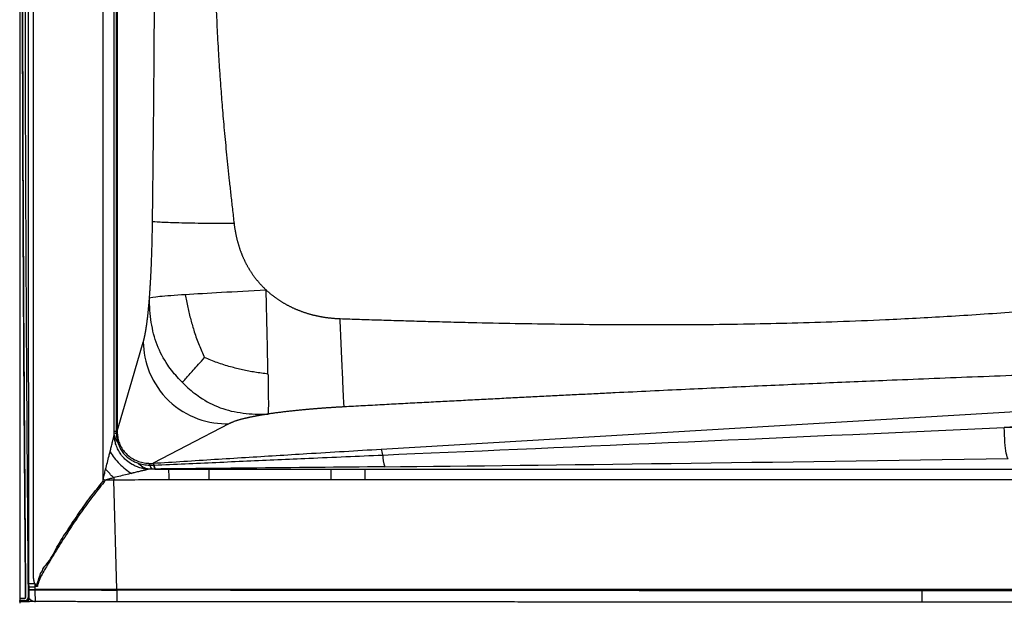
# Model space of a CAD drawing. Units: inches. Extents: x 308 to 481, y 117 to 259.
# Drawn here: x 367 to 399, y 188 to 207 of the extents above; entities that cross this region are included whole.
import ezdxf

# ---------------------------------------------------------------- set-up
doc = ezdxf.new("R2010")
doc.units = ezdxf.units.IN
doc.header["$MEASUREMENT"] = 0

msp = doc.modelspace()

# ---------------------------------------------------------------- linework, layer by layer
at = {"color": 7, "linetype": 'Continuous', "lineweight": 30}
for p, q in [((367.187, 230.11), (367.187, 188.275)), ((370.317, 224.596), (370.317, 193.625)), ((370.222, 193.625), (370.222, 209.11)), ((370.283, 209.11), (370.283, 193.625)), ((378.785, 193.052), (418.613, 195.423)), ((418.696, 194.927), (398.777, 193.741)), ((398.777, 193.741), (418.686, 194.041)), ((370.222, 193.579), (370.222, 193.625)), ((370.222, 193.625), (370.283, 193.625)), ((370.283, 193.625), (370.284, 193.558)), ((370.317, 193.625), (370.283, 193.625)), ((371.36, 192.536), (371.49, 192.538)), ((371.521, 192.414), (371.43, 192.414)), ((371.521, 192.414), (371.974, 192.415)), ((371.531, 192.414), (371.521, 192.414)), ((377.166, 192.415), (377.166, 192.069)), ((369.863, 192.023), (369.873, 192.086)), ((370.204, 192.132), (370.204, 192.058)), ((369.863, 192.023), (369.896, 191.996)), ((369.933, 192.057), (369.896, 191.996)), ((370.204, 192.058), (369.933, 192.057)), ((370.302, 188.548), (370.204, 192.058)), ((370.204, 192.058), (370.204, 192.058)), ((367.486, 188.639), (367.485, 188.736)), ((367.673, 188.736), (367.674, 188.638)), ((367.673, 188.736), (367.731, 188.66)), ((367.754, 188.652), (367.674, 188.638)), ((367.674, 188.638), (367.674, 188.638)), ((367.457, 188.296), (367.457, 188.296)), ((367.486, 188.538), (367.486, 188.55)), ((367.674, 188.548), (367.674, 188.548)), ((367.674, 188.548), (367.674, 188.538)), ((370.303, 188.537), (370.302, 188.548)), ((370.303, 188.536), (370.303, 188.537)), ((367.187, 188.275), (367.357, 188.275)), ((367.187, 188.275), (367.187, 188.195)), ((367.187, 188.195), (367.357, 188.195)), ((367.357, 188.195), (367.187, 188.195)), ((367.187, 188.195), (367.187, 188.195)), ((367.187, 188.163), (367.187, 188.195)), ((367.187, 188.163), (367.241, 188.164)), ((367.187, 188.163), (367.187, 188.11)), ((367.187, 188.163), (367.187, 188.163)), ((367.357, 188.195), (367.357, 188.195)), ((367.505, 188.164), (367.505, 188.164)), ((367.681, 188.164), (367.505, 188.164)), ((367.505, 188.164), (367.505, 188.164)), ((367.505, 188.164), (367.505, 188.164))]:
    msp.add_line(p, q, dxfattribs=at)
at = {"color": 7, "linetype": 'Continuous', "lineweight": 30, "flags": 128}
for points in [[(370.317, 193.625), (370.785, 195.227), (371.153, 196.486)], [(373.902, 193.866), (372.539, 193.157), (371.468, 192.6)], [(398.898, 192.749), (398.884, 192.771), (398.869, 192.807), (398.855, 192.856), (398.841, 192.919), (398.829, 192.993), (398.817, 193.078), (398.807, 193.173), (398.798, 193.277), (398.79, 193.387), (398.784, 193.502), (398.779, 193.621), (398.777, 193.741)], [(373.258, 192.415), (373.258, 192.402), (373.258, 192.378), (373.258, 192.343), (373.258, 192.3), (373.258, 192.25), (373.258, 192.193), (373.258, 192.132), (373.258, 192.068)], [(373.258, 192.415), (375.212, 192.415), (377.166, 192.415)], [(377.166, 192.415), (377.713, 192.415), (378.261, 192.415)], [(378.261, 192.415), (378.261, 192.402), (378.26, 192.378), (378.26, 192.344), (378.26, 192.301), (378.26, 192.25), (378.26, 192.194), (378.26, 192.133), (378.26, 192.069)], [(377.166, 192.069), (376.436, 192.069), (373.258, 192.068)], [(378.26, 192.069), (377.53, 192.069), (377.166, 192.069)], [(367.673, 188.736), (367.638, 188.736), (367.603, 188.736), (367.571, 188.736), (367.543, 188.736), (367.52, 188.736), (367.502, 188.736), (367.49, 188.736), (367.485, 188.736)], [(367.486, 188.55), (367.486, 188.58), (367.486, 188.639)], [(367.674, 188.638), (367.674, 188.577), (367.674, 188.548)], [(367.457, 188.296), (367.464, 188.291), (367.476, 188.283), (367.479, 188.282), (367.489, 188.275)], [(396.132, 188.523), (396.132, 188.453), (396.132, 188.386), (396.132, 188.323), (396.132, 188.268), (396.132, 188.221), (396.132, 188.185), (396.132, 188.161), (396.132, 188.149)], [(367.389, 188.175), (367.379, 188.181), (367.369, 188.187), (367.357, 188.195)]]:
    msp.add_lwpolyline(points, dxfattribs=at)
at = {"color": 7, "linetype": 'Continuous', "lineweight": 30}
for centre, radius, start, end in [((370.326, 193.791), 0.236, 243.6665, 259.8017), ((370.267, 193.653), 0.0963, 280.2912, 301.8639), ((378.367, 192.836), 0.47, 3.4691, 27.3796), ((380.121, 192.874), 1.284, 180.4473, 197.5243), ((371.108, 192.529), 0.251, 1.7266, 15.4847), ((371.61, 192.599), 0.258, 193.9997, 225.8907), ((371.377, 192.506), 0.131, 14.3411, 45.9356), ((371.883, 192.571), 0.395, 184.8781, 203.4373), ((371.944, 192.57), 0.442, 184.1708, 200.6803), ((361.047, 192.123), 10.931, 359.7063, 1.5311), ((387.154, 228.426), 40.239, 244.5669, 244.6618), ((367.357, 188.295), 0.1, 270.0658, 0.4245), ((367.384, 315.33), 126.792, 270.0458, 270.13102), ((367.241, 188.16), 0.00374, 84.8988, 87.6706), ((367.389, 188.275), 0.1, 270.0665, 0.0384)]:
    msp.add_arc(centre, radius, start, end, dxfattribs=at)
for centre, major_axis, ratio, start_param, end_param in [((402.826, 193.986), (33.962, 1.525), 0.00186, 3.927997, 4.592807), ((402.826, 192.993), (34.006, 0.533), 0.005419, 3.931751, 4.596561)]:
    msp.add_ellipse(centre, major_axis=major_axis, ratio=ratio, start_param=start_param, end_param=end_param, dxfattribs=at)
for points, knots in [([(367.452, 229.595), (367.447, 228.957), (367.431, 226.872), (367.407, 223.34), (367.382, 219), (367.365, 214.659), (367.357, 210.318), (367.359, 205.977), (367.372, 201.636), (367.393, 197.225), (367.422, 192.779), (367.445, 189.779), (367.457, 188.296)], [0, 0, 0, 0, 0.046335, 0.151444, 0.256552, 0.361661, 0.46677, 0.571878, 0.676987, 0.782095, 0.892268, 1, 1, 1, 1]), ([(371.448, 200.347), (371.449, 200.42), (371.451, 200.566), (371.454, 200.784), (371.456, 201), (371.459, 201.215), (371.461, 201.427), (371.464, 201.637), (371.466, 201.845), (371.468, 202.052), (371.471, 202.256), (371.473, 202.458), (371.475, 202.659), (371.477, 202.857), (371.479, 203.053), (371.481, 203.248), (371.483, 203.44), (371.485, 203.631), (371.486, 203.82), (371.488, 204.006), (371.49, 204.191), (371.491, 204.373), (371.493, 204.554), (371.497, 205.063), (371.503, 205.885), (371.509, 207.004), (371.512, 208.074), (371.514, 209.11), (371.512, 210.146), (371.509, 211.216), (371.503, 212.335), (371.496, 213.217), (371.491, 213.849), (371.488, 214.216), (371.485, 214.591), (371.481, 214.974), (371.477, 215.365), (371.473, 215.764), (371.468, 216.171), (371.464, 216.585), (371.459, 217.008), (371.454, 217.438), (371.45, 217.728), (371.448, 217.874)], [0, 0, 0, 0, 0.012626, 0.025135, 0.037529, 0.049806, 0.061967, 0.074012, 0.085941, 0.097754, 0.109452, 0.121033, 0.132498, 0.143848, 0.155082, 0.166201, 0.177204, 0.188091, 0.198863, 0.20952, 0.220061, 0.230487, 0.240798, 0.250994, 0.317616, 0.381304, 0.442087, 0.499999, 0.557907, 0.618688, 0.682378, 0.749006, 0.769511, 0.790477, 0.811905, 0.833795, 0.856147, 0.878962, 0.902241, 0.925984, 0.950191, 0.974863, 1, 1, 1, 1]), ([(374.066, 217.939), (374.056, 217.859), (374.037, 217.7), (374.01, 217.464), (373.984, 217.233), (373.958, 217.006), (373.934, 216.783), (373.91, 216.565), (373.888, 216.352), (373.866, 216.142), (373.845, 215.937), (373.793, 215.415), (373.717, 214.613), (373.643, 213.681), (373.591, 212.948), (373.555, 212.383), (373.526, 211.845), (373.504, 211.37), (373.487, 210.951), (373.475, 210.583), (373.464, 210.154), (373.456, 209.664), (373.452, 209.171), (373.455, 208.742), (373.459, 208.373), (373.466, 208.005), (373.475, 207.638), (373.487, 207.269), (373.503, 206.885), (373.521, 206.483), (373.543, 206.059), (373.569, 205.618), (373.599, 205.16), (373.638, 204.621), (373.686, 203.991), (373.75, 203.256), (373.812, 202.613), (373.866, 202.074), (373.911, 201.651), (373.959, 201.21), (374.01, 200.752), (374.047, 200.44), (374.066, 200.281)], [0, 0, 0, 0, 0.013661, 0.027069, 0.040222, 0.05312, 0.065765, 0.078155, 0.090291, 0.102173, 0.113803, 0.12518, 0.191188, 0.250112, 0.283707, 0.31561, 0.345961, 0.374972, 0.396182, 0.416946, 0.437456, 0.46882, 0.5, 0.520816, 0.541552, 0.562545, 0.583048, 0.603812, 0.625029, 0.648134, 0.672066, 0.696948, 0.722869, 0.749888, 0.788389, 0.830012, 0.87482, 0.897824, 0.921841, 0.946875, 0.972928, 1, 1, 1, 1]), ([(367.352, 191.447), (367.35, 191.787), (367.345, 192.466), (367.338, 193.485), (367.33, 194.687), (367.321, 196.046), (367.311, 197.825), (367.3, 199.851), (367.29, 202.271), (367.284, 204.376), (367.28, 206.159), (367.278, 207.505), (367.278, 208.856), (367.278, 210.202), (367.279, 211.531), (367.281, 212.411), (367.281, 212.849)], [0, 0, 0, 0, 0.04758, 0.095199, 0.142857, 0.216049, 0.285714, 0.392302, 0.5, 0.625, 0.687273, 0.75, 0.813704, 0.876606, 0.938704, 1, 1, 1, 1]), ([(367.281, 212.849), (367.28, 211.508), (367.275, 208.309), (367.285, 203.253), (367.31, 197.459), (367.338, 193.524), (367.352, 191.447)], [0, 0, 0, 0, 0.187941, 0.448381, 0.708821, 1, 1, 1, 1]), ([(367.485, 188.736), (367.485, 188.754), (367.485, 188.828), (367.485, 189.554), (367.477, 192.873), (367.471, 198.744), (367.466, 204.81), (367.466, 208.265), (367.466, 209.11)], [0, 0, 0, 0, 0.002747, 0.010888, 0.106961, 0.491251, 0.875542, 1, 1, 1, 1]), ([(367.624, 209.11), (367.624, 202.868), (367.624, 196.335), (367.624, 189.756), (367.624, 189.374), (367.624, 189.236), (367.624, 189.099), (367.624, 188.963), (367.625, 188.837), (367.659, 188.766), (367.673, 188.736)], [0, 0, 0, 0, 0.918725, 0.961599, 0.968336, 0.975073, 0.981811, 0.988548, 0.995145, 1, 1, 1, 1]), ([(369.863, 192.023), (369.864, 192.233), (369.872, 197.928), (369.868, 203.624), (369.864, 209.11)], [0, 0, 0, 0, 0.036721, 1, 1, 1, 1]), ([(371.352, 197.907), (371.352, 197.918), (371.354, 197.939), (371.357, 197.972), (371.359, 198.005), (371.361, 198.038), (371.364, 198.071), (371.366, 198.105), (371.368, 198.139), (371.371, 198.173), (371.373, 198.207), (371.375, 198.241), (371.377, 198.276), (371.379, 198.311), (371.382, 198.346), (371.384, 198.382), (371.386, 198.417), (371.388, 198.453), (371.39, 198.489), (371.392, 198.525), (371.394, 198.562), (371.396, 198.599), (371.398, 198.636), (371.399, 198.673), (371.401, 198.71), (371.403, 198.748), (371.405, 198.786), (371.407, 198.824), (371.408, 198.863), (371.41, 198.901), (371.412, 198.94), (371.413, 198.979), (371.415, 199.031), (371.418, 199.097), (371.421, 199.175), (371.424, 199.255), (371.426, 199.335), (371.429, 199.416), (371.431, 199.497), (371.434, 199.579), (371.436, 199.662), (371.438, 199.745), (371.44, 199.829), (371.441, 199.914), (371.443, 199.999), (371.445, 200.085), (371.446, 200.172), (371.447, 200.259), (371.448, 200.317), (371.448, 200.347)], [0, 0, 0, 0, 0.015867, 0.031715, 0.047547, 0.063362, 0.079163, 0.094951, 0.110727, 0.126494, 0.142251, 0.158002, 0.173747, 0.189487, 0.205225, 0.220961, 0.236697, 0.252434, 0.268175, 0.28392, 0.299671, 0.315429, 0.331196, 0.346973, 0.362761, 0.378563, 0.394379, 0.410211, 0.42606, 0.441928, 0.457816, 0.473725, 0.489658, 0.52116, 0.552666, 0.584185, 0.615728, 0.647306, 0.67893, 0.710611, 0.742358, 0.774183, 0.806097, 0.838108, 0.870229, 0.902468, 0.934837, 0.967344, 1, 1, 1, 1]), ([(374.066, 200.281), (373.769, 200.282), (373.451, 200.284), (372.837, 200.291), (372.54, 200.296), (372.039, 200.309), (371.835, 200.316), (371.553, 200.332), (371.474, 200.339), (371.448, 200.347)], [0, 0, 0, 0, 0.25, 0.25, 0.5, 0.5, 0.75, 0.75, 1, 1, 1, 1]), ([(374.066, 200.281), (374.067, 200.268), (374.07, 200.243), (374.075, 200.204), (374.081, 200.165), (374.086, 200.127), (374.093, 200.089), (374.099, 200.051), (374.106, 200.013), (374.113, 199.976), (374.12, 199.938), (374.128, 199.901), (374.136, 199.864), (374.145, 199.827), (374.153, 199.791), (374.162, 199.754), (374.172, 199.718), (374.182, 199.682), (374.192, 199.646), (374.202, 199.611), (374.213, 199.575), (374.224, 199.54), (374.236, 199.505), (374.247, 199.47), (374.259, 199.435), (374.272, 199.401), (374.285, 199.366), (374.298, 199.332), (374.311, 199.298), (374.325, 199.265), (374.339, 199.231), (374.354, 199.198), (374.368, 199.165), (374.384, 199.132), (374.399, 199.1), (374.415, 199.067), (374.431, 199.035), (374.447, 199.003), (374.464, 198.971), (374.481, 198.94), (374.499, 198.909), (374.517, 198.878), (374.535, 198.847), (374.553, 198.816), (374.572, 198.786), (374.591, 198.756), (374.61, 198.726), (374.63, 198.696), (374.65, 198.667), (374.671, 198.637), (374.691, 198.608), (374.713, 198.58), (374.734, 198.551), (374.756, 198.523), (374.778, 198.495), (374.8, 198.467), (374.823, 198.44), (374.846, 198.413), (374.869, 198.386), (374.893, 198.359), (374.917, 198.333), (374.941, 198.306), (374.966, 198.28), (374.99, 198.255), (375.016, 198.229), (375.041, 198.204), (375.067, 198.179), (375.085, 198.163), (375.093, 198.155)], [0, 0, 0, 0, 0.016207, 0.032358, 0.048456, 0.064501, 0.080494, 0.096436, 0.112327, 0.128169, 0.143963, 0.15971, 0.175411, 0.191067, 0.206678, 0.222246, 0.237772, 0.253257, 0.268702, 0.284109, 0.299477, 0.314808, 0.330104, 0.345365, 0.360593, 0.375789, 0.390953, 0.406086, 0.421191, 0.436268, 0.451319, 0.466343, 0.481343, 0.49632, 0.511275, 0.526209, 0.541122, 0.556018, 0.570895, 0.585757, 0.600603, 0.615435, 0.630254, 0.645062, 0.65986, 0.674648, 0.689428, 0.704201, 0.718968, 0.733731, 0.74849, 0.763247, 0.778003, 0.792759, 0.807517, 0.822277, 0.83704, 0.851808, 0.866582, 0.881363, 0.896153, 0.910951, 0.92576, 0.940581, 0.955414, 0.970261, 0.985122, 1, 1, 1, 1]), ([(377.466, 197.236), (377.57, 197.233), (377.778, 197.226), (378.091, 197.215), (378.403, 197.205), (378.715, 197.195), (379.029, 197.185), (379.343, 197.176), (379.795, 197.162), (380.384, 197.146), (381.115, 197.127), (382.074, 197.104), (383.275, 197.08), (384.733, 197.058), (386.184, 197.045), (387.636, 197.041), (389.093, 197.047), (390.547, 197.066), (392.001, 197.097), (393.456, 197.141), (395.113, 197.209), (396.99, 197.309), (399.105, 197.451), (401.348, 197.633), (403.152, 197.8), (404.48, 197.933), (405.295, 198.017), (406.126, 198.105), (406.972, 198.198), (407.834, 198.294), (408.712, 198.396), (409.606, 198.501), (410.515, 198.61), (411.44, 198.723), (412.062, 198.8), (412.376, 198.839)], [0, 0, 0, 0, 0.008934, 0.017856, 0.026777, 0.035709, 0.044663, 0.053649, 0.062679, 0.083375, 0.104216, 0.125303, 0.165596, 0.207157, 0.250367, 0.289976, 0.331565, 0.375252, 0.414652, 0.456235, 0.500043, 0.556834, 0.617382, 0.681699, 0.749775, 0.772721, 0.79613, 0.820002, 0.844337, 0.869133, 0.894389, 0.920106, 0.94628, 0.972912, 1, 1, 1, 1]), ([(372.496, 198.012), (372.499, 198.012), (372.503, 198.012), (372.845, 198.034), (373.231, 198.057), (374.098, 198.105), (374.578, 198.13), (375.093, 198.155)], [0.4973144, 0.4973144, 0.4973144, 0.4973144, 0.5, 0.5, 0.75, 0.75, 1, 1, 1, 1]), ([(375.153, 195.458), (375.152, 195.501), (375.149, 195.683), (375.145, 195.876), (375.138, 196.233), (375.134, 196.448), (375.124, 196.9), (375.118, 197.138), (375.107, 197.632), (375.1, 197.89), (375.093, 198.155)], [0, 0, 0, 0, 0.06, 0.25, 0.25, 0.5, 0.5, 0.75, 0.75, 1, 1, 1, 1]), ([(375.093, 198.155), (375.102, 198.147), (375.12, 198.13), (375.148, 198.106), (375.175, 198.081), (375.203, 198.058), (375.231, 198.034), (375.26, 198.011), (375.289, 197.988), (375.318, 197.965), (375.347, 197.943), (375.377, 197.921), (375.407, 197.899), (375.437, 197.877), (375.468, 197.856), (375.499, 197.835), (375.53, 197.815), (375.562, 197.795), (375.593, 197.775), (375.625, 197.755), (375.658, 197.736), (375.691, 197.717), (375.724, 197.699), (375.757, 197.68), (375.79, 197.663), (375.824, 197.645), (375.858, 197.628), (375.893, 197.611), (375.927, 197.594), (375.962, 197.578), (375.997, 197.562), (376.033, 197.547), (376.068, 197.532), (376.104, 197.517), (376.141, 197.502), (376.177, 197.488), (376.214, 197.474), (376.251, 197.461), (376.288, 197.448), (376.326, 197.435), (376.363, 197.423), (376.401, 197.411), (376.44, 197.399), (376.478, 197.388), (376.517, 197.377), (376.556, 197.367), (376.595, 197.357), (376.634, 197.347), (376.674, 197.338), (376.714, 197.329), (376.754, 197.321), (376.794, 197.312), (376.835, 197.305), (376.875, 197.297), (376.916, 197.29), (376.957, 197.284), (376.999, 197.277), (377.04, 197.272), (377.082, 197.266), (377.124, 197.261), (377.166, 197.257), (377.208, 197.253), (377.251, 197.249), (377.294, 197.245), (377.336, 197.242), (377.379, 197.24), (377.423, 197.238), (377.451, 197.237), (377.466, 197.236)], [0, 0, 0, 0, 0.014079, 0.028172, 0.042281, 0.056407, 0.07055, 0.084711, 0.098893, 0.113094, 0.127318, 0.141563, 0.155833, 0.170127, 0.184446, 0.198791, 0.213164, 0.227564, 0.241994, 0.256454, 0.270944, 0.285466, 0.300021, 0.314609, 0.329231, 0.343888, 0.35858, 0.37331, 0.388076, 0.402881, 0.417724, 0.432608, 0.447531, 0.462496, 0.477502, 0.49255, 0.507642, 0.522778, 0.537958, 0.553183, 0.568454, 0.583771, 0.599135, 0.614547, 0.630006, 0.645515, 0.661072, 0.67668, 0.692337, 0.708045, 0.723805, 0.739617, 0.75548, 0.771397, 0.787367, 0.80339, 0.819468, 0.835599, 0.851786, 0.868028, 0.884326, 0.90068, 0.91709, 0.933557, 0.950082, 0.966663, 0.983303, 1, 1, 1, 1]), ([(371.153, 196.486), (371.154, 196.49), (371.157, 196.499), (371.161, 196.513), (371.165, 196.527), (371.168, 196.541), (371.172, 196.556), (371.176, 196.571), (371.18, 196.586), (371.183, 196.602), (371.187, 196.618), (371.191, 196.634), (371.194, 196.651), (371.198, 196.668), (371.202, 196.685), (371.205, 196.702), (371.209, 196.72), (371.212, 196.739), (371.216, 196.757), (371.219, 196.776), (371.223, 196.795), (371.226, 196.815), (371.23, 196.835), (371.233, 196.855), (371.237, 196.876), (371.24, 196.897), (371.243, 196.918), (371.247, 196.939), (371.25, 196.961), (371.253, 196.983), (371.257, 197.006), (371.26, 197.029), (371.264, 197.059), (371.269, 197.097), (371.276, 197.144), (371.282, 197.191), (371.288, 197.24), (371.293, 197.29), (371.299, 197.341), (371.305, 197.392), (371.31, 197.445), (371.316, 197.499), (371.321, 197.554), (371.327, 197.61), (371.332, 197.667), (371.337, 197.726), (371.342, 197.785), (371.347, 197.845), (371.35, 197.886), (371.352, 197.907)], [0, 0, 0, 0, 0.016913, 0.033784, 0.050615, 0.067407, 0.084162, 0.10088, 0.117562, 0.134211, 0.150826, 0.167409, 0.183962, 0.200485, 0.216981, 0.233449, 0.249892, 0.26631, 0.282705, 0.299078, 0.31543, 0.331763, 0.348078, 0.364376, 0.380658, 0.396926, 0.413181, 0.429424, 0.445656, 0.46188, 0.478096, 0.494305, 0.510508, 0.54161, 0.572599, 0.603484, 0.634275, 0.664982, 0.695615, 0.726182, 0.756694, 0.787162, 0.817593, 0.848, 0.878391, 0.908776, 0.939166, 0.969571, 1, 1, 1, 1]), ([(371.352, 197.907), (371.397, 197.919), (371.493, 197.935), (371.877, 197.971), (372.163, 197.991), (372.496, 198.012)], [0, 0, 0, 0, 0.25, 0.25, 0.4973144, 0.4973144, 0.4973144, 0.4973144]), ([(372.406, 195.187), (372.365, 195.229), (372.195, 195.405), (372.042, 195.596), (371.8, 195.95), (371.685, 196.165), (371.509, 196.622), (371.449, 196.863), (371.371, 197.369), (371.354, 197.633), (371.352, 197.907)], [0, 0, 0, 0, 0.06, 0.25, 0.25, 0.5, 0.5, 0.75, 0.75, 1, 1, 1, 1]), ([(372.496, 198.012), (372.522, 197.873), (372.573, 197.599), (372.672, 197.2), (372.791, 196.795), (372.937, 196.386), (373.06, 196.118), (373.121, 195.985)], [0, 0, 0, 0, 0.19405, 0.383764, 0.569899, 0.785962, 1, 1, 1, 1]), ([(377.594, 194.406), (377.592, 194.445), (377.587, 194.54), (377.572, 194.855), (377.562, 195.076), (377.538, 195.612), (377.524, 195.927), (377.495, 196.58), (377.48, 196.918), (377.466, 197.236)], [0, 0, 0, 0, 0.25, 0.25, 0.5, 0.5, 0.75, 0.75, 1, 1, 1, 1]), ([(371.153, 196.486), (371.157, 196.172), (371.219, 195.832), (371.493, 195.175), (371.706, 194.859), (372.246, 194.344), (372.572, 194.146), (373.243, 193.902), (373.587, 193.856), (373.902, 193.866)], [0, 0, 0, 0, 0.25, 0.25, 0.5, 0.5, 0.75, 0.75, 1, 1, 1, 1]), ([(372.406, 195.187), (372.439, 195.225), (372.505, 195.301), (372.622, 195.434), (372.76, 195.589), (372.924, 195.769), (373.055, 195.913), (373.121, 195.985)], [0, 0, 0, 0, 0.189742, 0.377267, 0.563258, 0.781526, 1, 1, 1, 1]), ([(375.153, 195.458), (375.014, 195.476), (374.738, 195.513), (374.338, 195.593), (373.931, 195.692), (373.522, 195.819), (373.254, 195.93), (373.121, 195.985)], [0, 0, 0, 0, 0.1952647, 0.3854789, 0.571512, 0.786913, 1, 1, 1, 1]), ([(412.433, 195.867), (412.282, 195.862), (411.981, 195.852), (411.532, 195.838), (411.088, 195.824), (410.651, 195.81), (410.219, 195.796), (409.792, 195.783), (409.371, 195.769), (408.956, 195.756), (408.546, 195.742), (408.141, 195.729), (407.743, 195.716), (407.349, 195.703), (406.962, 195.69), (406.58, 195.678), (406.203, 195.665), (405.832, 195.653), (405.467, 195.64), (405.107, 195.628), (404.753, 195.616), (404.404, 195.604), (404.061, 195.592), (403.317, 195.566), (402.182, 195.526), (400.668, 195.472), (399.195, 195.417), (397.763, 195.362), (396.371, 195.307), (394.756, 195.241), (392.887, 195.161), (390.733, 195.066), (388.529, 194.964), (386.86, 194.884), (385.742, 194.829), (385.191, 194.802), (384.635, 194.774), (384.075, 194.746), (383.509, 194.717), (382.939, 194.688), (382.364, 194.659), (381.784, 194.629), (381.2, 194.598), (380.61, 194.568), (380.016, 194.536), (379.417, 194.505), (378.814, 194.472), (378.205, 194.44), (377.798, 194.418), (377.594, 194.406)], [0, 0, 0, 0, 0.0130844, 0.0260072, 0.0387686, 0.0513684, 0.0638068, 0.0760836, 0.088199, 0.100153, 0.1119455, 0.1235766, 0.1350463, 0.1463546, 0.1575015, 0.1684871, 0.1793113, 0.1899743, 0.2004759, 0.2108163, 0.2209954, 0.2310133, 0.24087, 0.2505656, 0.2951979, 0.3386404, 0.3808962, 0.4219685, 0.4618607, 0.5005767, 0.5608072, 0.6224989, 0.6856663, 0.7503231, 0.76599, 0.7817959, 0.7977411, 0.8138257, 0.8300499, 0.8464138, 0.8629176, 0.8795613, 0.8963453, 0.9132695, 0.9303342, 0.9475395, 0.9648855, 0.9823722, 1, 1, 1, 1]), ([(375.153, 195.458), (375.154, 195.415), (375.157, 195.239), (375.159, 195.076), (375.163, 194.813), (375.164, 194.682), (375.165, 194.467), (375.164, 194.384), (375.162, 194.255), (375.161, 194.209), (375.159, 194.177)], [0, 0, 0, 0, 0.06, 0.25, 0.25, 0.5, 0.5, 0.75, 0.75, 1, 1, 1, 1]), ([(372.406, 195.187), (372.448, 195.146), (372.625, 194.976), (372.817, 194.822), (373.173, 194.581), (373.39, 194.466), (373.851, 194.295), (374.095, 194.24), (374.609, 194.177), (374.878, 194.168), (375.159, 194.177)], [0, 0, 0, 0, 0.06, 0.25, 0.25, 0.5, 0.5, 0.75, 0.75, 1, 1, 1, 1]), ([(377.594, 194.406), (377.579, 194.406), (377.548, 194.404), (377.503, 194.401), (377.458, 194.399), (377.413, 194.396), (377.368, 194.394), (377.323, 194.391), (377.279, 194.388), (377.234, 194.385), (377.19, 194.382), (377.146, 194.38), (377.102, 194.377), (377.059, 194.374), (377.015, 194.371), (376.972, 194.368), (376.929, 194.365), (376.886, 194.361), (376.843, 194.358), (376.801, 194.355), (376.758, 194.352), (376.716, 194.348), (376.674, 194.345), (376.632, 194.342), (376.591, 194.338), (376.549, 194.335), (376.508, 194.331), (376.467, 194.328), (376.426, 194.324), (376.385, 194.32), (376.344, 194.317), (376.304, 194.313), (376.253, 194.308), (376.192, 194.302), (376.12, 194.295), (376.05, 194.288), (375.981, 194.281), (375.913, 194.274), (375.845, 194.266), (375.778, 194.259), (375.712, 194.251), (375.647, 194.243), (375.583, 194.235), (375.52, 194.227), (375.458, 194.219), (375.396, 194.211), (375.335, 194.202), (375.275, 194.194), (375.216, 194.185), (375.178, 194.18), (375.159, 194.177)], [0, 0, 0, 0, 0.017052, 0.034053, 0.051006, 0.067912, 0.084771, 0.101587, 0.118359, 0.135091, 0.151783, 0.168437, 0.185055, 0.201638, 0.218189, 0.234707, 0.251196, 0.267657, 0.284092, 0.300501, 0.316888, 0.333253, 0.349599, 0.365926, 0.382238, 0.398534, 0.414818, 0.431091, 0.447354, 0.46361, 0.47986, 0.496105, 0.512348, 0.541502, 0.570544, 0.599485, 0.628336, 0.657107, 0.685807, 0.71445, 0.743043, 0.7716, 0.800129, 0.828643, 0.857152, 0.885667, 0.914198, 0.942757, 0.971354, 1, 1, 1, 1]), ([(375.159, 194.177), (375.149, 194.175), (375.129, 194.172), (375.1, 194.168), (375.072, 194.163), (375.044, 194.159), (375.016, 194.154), (374.988, 194.15), (374.96, 194.145), (374.933, 194.141), (374.906, 194.136), (374.88, 194.131), (374.854, 194.127), (374.828, 194.122), (374.802, 194.117), (374.776, 194.113), (374.751, 194.108), (374.726, 194.103), (374.702, 194.099), (374.678, 194.094), (374.653, 194.089), (374.63, 194.084), (374.606, 194.079), (374.583, 194.074), (374.56, 194.07), (374.538, 194.065), (374.515, 194.06), (374.493, 194.055), (374.472, 194.05), (374.45, 194.045), (374.429, 194.04), (374.408, 194.035), (374.38, 194.028), (374.345, 194.019), (374.304, 194.009), (374.264, 193.998), (374.226, 193.987), (374.19, 193.976), (374.154, 193.966), (374.121, 193.955), (374.088, 193.944), (374.057, 193.933), (374.028, 193.922), (374, 193.911), (373.973, 193.9), (373.948, 193.888), (373.924, 193.877), (373.909, 193.87), (373.902, 193.866)], [0, 0, 0, 0, 0.015735, 0.031456, 0.047162, 0.062858, 0.078542, 0.094218, 0.109887, 0.12555, 0.141208, 0.156864, 0.172519, 0.188175, 0.203832, 0.219493, 0.235159, 0.250832, 0.266513, 0.282203, 0.297905, 0.313619, 0.329348, 0.345093, 0.360855, 0.376635, 0.392436, 0.408259, 0.424106, 0.439977, 0.455874, 0.4718, 0.487754, 0.52136, 0.554985, 0.588644, 0.62235, 0.656117, 0.689957, 0.723884, 0.757912, 0.792053, 0.826321, 0.860728, 0.895287, 0.930011, 0.964911, 1, 1, 1, 1]), ([(370.086, 192.964), (370.089, 192.974), (370.094, 192.992), (370.103, 193.032), (370.122, 193.108), (370.142, 193.188), (370.159, 193.261), (370.169, 193.302), (370.18, 193.345), (370.188, 193.381), (370.195, 193.41), (370.2, 193.431), (370.205, 193.451), (370.209, 193.469), (370.213, 193.483), (370.215, 193.495), (370.218, 193.505), (370.219, 193.511), (370.22, 193.514)], [0, 0, 0, 0, 0.049158, 0.095943, 0.199649, 0.440485, 0.509476, 0.582277, 0.658765, 0.738179, 0.7802, 0.819396, 0.861109, 0.900024, 0.927268, 0.952959, 0.977172, 1, 1, 1, 1]), ([(370.22, 193.514), (370.22, 193.517), (370.221, 193.53), (370.221, 193.552), (370.221, 193.571), (370.222, 193.579)], [0, 0, 0, 0, 0.127172, 0.632847, 1, 1, 1, 1]), ([(371.331, 192.411), (371.331, 192.411), (371.289, 192.411), (371.205, 192.419), (371.07, 192.444), (370.93, 192.491), (370.773, 192.567), (370.632, 192.667), (370.505, 192.791), (370.405, 192.919), (370.322, 193.067), (370.264, 193.217), (370.231, 193.368), (370.22, 193.465), (370.22, 193.514), (370.22, 193.514)], [0, 0, 0, 0, 0.000001, 0.073689, 0.147378, 0.238082, 0.328787, 0.450155, 0.53475, 0.636043, 0.730868, 0.829324, 0.914663, 0.999999, 1, 1, 1, 1]), ([(370.22, 193.514), (370.228, 193.467), (370.242, 193.42), (370.284, 193.327), (370.311, 193.282), (370.344, 193.238)], [0, 0, 0, 0, 0.5, 0.5, 1, 1, 1, 1]), ([(370.284, 193.558), (370.289, 193.504), (370.298, 193.396), (370.329, 193.291), (370.344, 193.238)], [0, 0, 0, 0, 0.495394, 1, 1, 1, 1]), ([(370.317, 193.625), (370.317, 193.625), (370.317, 193.607), (370.318, 193.589), (370.318, 193.571)], [0, 0, 0, 0, 0.000044, 1, 1, 1, 1]), ([(370.318, 193.571), (370.319, 193.559), (370.323, 193.489), (370.344, 193.363), (370.399, 193.196), (370.485, 193.042), (370.6, 192.9), (370.742, 192.781), (370.908, 192.688), (371.089, 192.626), (371.239, 192.601), (371.327, 192.597), (371.351, 192.596)], [0, 0, 0, 0, 0.02297, 0.1323638, 0.2417033, 0.3538752, 0.4660477, 0.5867996, 0.7076369, 0.8307925, 0.9540232, 1, 1, 1, 1]), ([(370.344, 193.238), (370.363, 193.187), (370.402, 193.083), (370.491, 192.944), (370.601, 192.822), (370.72, 192.729), (370.842, 192.658), (370.923, 192.627), (370.963, 192.611)], [0, 0, 0, 0, 0.177773, 0.36082, 0.534931, 0.714351, 0.856076, 1, 1, 1, 1]), ([(371.468, 192.6), (371.796, 192.621), (372.78, 192.685), (374.426, 192.788), (376.537, 192.918), (377.991, 193.005), (378.785, 193.052)], [0, 0, 0, 0, 0.1350573, 0.4051758, 0.6753403, 1, 1, 1, 1]), ([(369.944, 192.406), (369.981, 192.549), (370.03, 192.735), (370.076, 192.92), (370.086, 192.964)], [0, 0, 0, 0, 0.764337, 1, 1, 1, 1]), ([(370.086, 192.964), (370.125, 192.9), (370.171, 192.835), (370.273, 192.705), (370.33, 192.642), (370.45, 192.521), (370.514, 192.464), (370.643, 192.36), (370.709, 192.314), (370.773, 192.274)], [0, 0, 0, 0, 0.25, 0.25, 0.5, 0.5, 0.75, 0.75, 1, 1, 1, 1]), ([(371.503, 192.538), (371.833, 192.553), (372.823, 192.599), (374.476, 192.673), (376.59, 192.767), (378.045, 192.83), (378.837, 192.864)], [0, 0, 0, 0, 0.135236, 0.405711, 0.676199, 1, 1, 1, 1]), ([(369.873, 192.086), (369.883, 192.14), (369.904, 192.247), (369.93, 192.353), (369.944, 192.406)], [0, 0, 0, 0, 0.49884, 1, 1, 1, 1]), ([(370.201, 192.138), (370.158, 192.18), (370.072, 192.266), (369.987, 192.358), (369.945, 192.404), (369.944, 192.406)], [0, 0, 0, 0, 0.485578, 0.98427, 1, 1, 1, 1]), ([(371.331, 192.411), (371.33, 192.411), (371.327, 192.41), (371.322, 192.409), (371.316, 192.407), (371.31, 192.406), (371.304, 192.404), (371.297, 192.402), (371.289, 192.401), (371.278, 192.398), (371.262, 192.394), (371.241, 192.389), (371.22, 192.383), (371.191, 192.376), (371.154, 192.367), (371.111, 192.357), (371.07, 192.346), (370.997, 192.328), (370.917, 192.309), (370.84, 192.29), (370.801, 192.281), (370.783, 192.276), (370.773, 192.274)], [0, 0, 0, 0, 0.0125431, 0.0255308, 0.0389859, 0.0529288, 0.067378, 0.0823498, 0.097859, 0.113919, 0.1526614, 0.1942159, 0.2331563, 0.274946, 0.3536606, 0.429264, 0.5010355, 0.5688983, 0.8049158, 0.9062779, 0.9521195, 1, 1, 1, 1]), ([(371.331, 192.411), (371.267, 192.422), (371.203, 192.444), (371.078, 192.512), (371.019, 192.557), (370.963, 192.611)], [0, 0, 0, 0, 0.5, 0.5, 1, 1, 1, 1]), ([(370.963, 192.611), (371.027, 192.591), (371.156, 192.552), (371.291, 192.542), (371.36, 192.536)], [0, 0, 0, 0, 0.493893, 1, 1, 1, 1]), ([(371.43, 192.414), (371.428, 192.414), (371.412, 192.413), (371.378, 192.413), (371.348, 192.412), (371.331, 192.411)], [0, 0, 0, 0, 0.057694, 0.496826, 1, 1, 1, 1]), ([(371.351, 192.596), (371.391, 192.589), (371.431, 192.582), (371.468, 192.6), (371.468, 192.6)], [0, 0, 0, 0, 0.999978, 1, 1, 1, 1]), ([(378.897, 192.487), (377.438, 192.472), (375.482, 192.452), (373.027, 192.428), (372.029, 192.419), (371.531, 192.414)], [0, 0, 0, 0, 0.594058, 0.797026, 1, 1, 1, 1]), ([(371.974, 192.415), (372.189, 192.415), (372.617, 192.415), (373.045, 192.415), (373.258, 192.415)], [0, 0, 0, 0, 0.501409, 1, 1, 1, 1]), ([(378.261, 192.415), (380.871, 192.415), (388.704, 192.415), (399.882, 192.415), (411.794, 192.415), (418.485, 192.415), (421.83, 192.415)], [0, 0, 0, 0, 0.179768, 0.539305, 0.769653, 1, 1, 1, 1]), ([(370.204, 192.132), (370.158, 192.12), (370.091, 192.102), (369.998, 192.083), (369.955, 192.066), (369.933, 192.057)], [0, 0, 0, 0, 0.4992361, 0.7506771, 1, 1, 1, 1]), ([(370.773, 192.274), (370.729, 192.263), (370.541, 192.217), (370.349, 192.171), (370.202, 192.138), (370.201, 192.138)], [0, 0, 0, 0, 0.2353538, 0.9952318, 1, 1, 1, 1]), ([(370.201, 192.138), (370.201, 192.137), (370.203, 192.136), (370.204, 192.133), (370.204, 192.132), (370.204, 192.132)], [0, 0, 0, 0, 0.435394, 0.873773, 1, 1, 1, 1]), ([(371.978, 192.067), (371.689, 192.066), (371.098, 192.064), (370.506, 192.06), (370.204, 192.058)], [0, 0, 0, 0, 0.488221, 1, 1, 1, 1]), ([(373.258, 192.068), (373.045, 192.068), (372.831, 192.068), (372.511, 192.068), (372.405, 192.068), (372.191, 192.067), (372.084, 192.067), (371.978, 192.067)], [0, 0, 0, 0, 0.5, 0.5, 0.75, 0.75, 1, 1, 1, 1]), ([(421.83, 192.068), (421.708, 192.068), (415.018, 192.071), (403.105, 192.072), (388.704, 192.072), (380.871, 192.07), (378.26, 192.069)], [0, 0, 0, 0, 0.008377, 0.460691, 0.82023, 1, 1, 1, 1]), ([(369.896, 191.996), (369.761, 191.83), (369.49, 191.499), (369.116, 190.978), (368.758, 190.439), (368.412, 189.887), (368.149, 189.449), (367.957, 189.138), (367.851, 188.945), (367.783, 188.781), (367.76, 188.681), (367.754, 188.652)], [0, 0, 0, 0, 0.160863, 0.321836, 0.482764, 0.647408, 0.812062, 0.867415, 0.922738, 0.977693, 1, 1, 1, 1]), ([(367.919, 189.155), (367.919, 189.155), (367.919, 189.23), (368.166, 189.455), (368.358, 189.914), (368.73, 190.46), (369.082, 191.001), (369.459, 191.524), (369.729, 191.857), (369.863, 192.023)], [0, 0, 0, 0, 0.000001, 0.06511, 0.254459, 0.443798, 0.629206, 0.814661, 1, 1, 1, 1]), ([(367.377, 188.296), (367.373, 188.84), (367.364, 189.891), (367.356, 190.941), (367.352, 191.447)], [0, 0, 0, 0, 0.518439, 1, 1, 1, 1]), ([(367.352, 191.447), (367.355, 191.087), (367.363, 190.036), (367.371, 188.986), (367.377, 188.296)], [0, 0, 0, 0, 0.342869, 1, 1, 1, 1]), ([(367.731, 188.66), (367.731, 188.66), (367.731, 188.689), (367.763, 188.79), (367.824, 188.951), (367.866, 189.102), (367.919, 189.155), (367.919, 189.155)], [0, 0, 0, 0, 0.000004, 0.165082, 0.582077, 0.999994, 1, 1, 1, 1]), ([(367.486, 188.639), (367.486, 188.639), (367.486, 188.639), (367.491, 188.639), (367.511, 188.639), (367.554, 188.638), (367.61, 188.638), (367.652, 188.638), (367.674, 188.638)], [0, 0, 0, 0, 0.013204, 0.119744, 0.339823, 0.559879, 0.779937, 1, 1, 1, 1]), ([(367.754, 188.652), (367.751, 188.651), (367.745, 188.651), (367.737, 188.654), (367.733, 188.658), (367.731, 188.66)], [0, 0, 0, 0, 0.343037, 0.686911, 1, 1, 1, 1]), ([(367.357, 188.275), (367.358, 188.275), (367.36, 188.275), (367.362, 188.276), (367.365, 188.277), (367.368, 188.279), (367.371, 188.281), (367.374, 188.284), (367.376, 188.288), (367.377, 188.292), (367.377, 188.294), (367.377, 188.296)], [0, 0, 0, 0, 0.083987, 0.167109, 0.250738, 0.374492, 0.499862, 0.622374, 0.749205, 0.873029, 1, 1, 1, 1]), ([(367.357, 188.275), (367.359, 188.276), (367.364, 188.276), (367.37, 188.279), (367.374, 188.285), (367.377, 188.29), (367.377, 188.294), (367.377, 188.296)], [0, 0, 0, 0, 0.213649, 0.427403, 0.640998, 0.854408, 1, 1, 1, 1]), ([(367.357, 188.195), (367.368, 188.196), (367.391, 188.199), (367.421, 188.216), (367.443, 188.241), (367.456, 188.27), (367.457, 188.288), (367.457, 188.296)], [0, 0, 0, 0, 0.213706, 0.42743, 0.641013, 0.854499, 1, 1, 1, 1]), ([(367.486, 188.55), (367.486, 188.55), (367.486, 188.55), (367.491, 188.549), (367.512, 188.549), (367.555, 188.548), (367.611, 188.548), (367.653, 188.548), (367.674, 188.548)], [0, 0, 0, 0, 0.013296, 0.122289, 0.341728, 0.561154, 0.78058, 1, 1, 1, 1]), ([(367.489, 188.275), (367.488, 188.3), (367.487, 188.354), (367.486, 188.443), (367.486, 188.506), (367.486, 188.538)], [0, 0, 0, 0, 0.306133, 0.648095, 1, 1, 1, 1]), ([(370.302, 188.548), (370.162, 188.548), (369.875, 188.548), (369.428, 188.548), (368.988, 188.548), (368.553, 188.548), (368.123, 188.548), (367.827, 188.548), (367.674, 188.548)], [0, 0, 0, 0, 0.159584, 0.328429, 0.509547, 0.662161, 0.825224, 1, 1, 1, 1]), ([(367.674, 188.538), (367.675, 188.496), (367.675, 188.412), (367.679, 188.3), (367.684, 188.215), (367.689, 188.175), (367.691, 188.167), (367.692, 188.165)], [0, 0, 0, 0, 0.227611, 0.455254, 0.683007, 0.910884, 1, 1, 1, 1]), ([(367.674, 188.538), (367.826, 188.538), (368.27, 188.538), (369.146, 188.537), (369.871, 188.536), (370.303, 188.536), (370.303, 188.536)], [0, 0, 0, 0, 0.172794, 0.506914, 0.999999, 1, 1, 1, 1]), ([(424.608, 188.547), (424.462, 188.547), (424.174, 188.547), (423.749, 188.547), (423.331, 188.548), (422.906, 188.548), (422.461, 188.548), (421.956, 188.548), (421.386, 188.548), (420.752, 188.548), (420.095, 188.548), (419.471, 188.548), (418.891, 188.548), (418.364, 188.548), (417.854, 188.548), (417.368, 188.548), (416.914, 188.548), (416.494, 188.548), (416.099, 188.548), (415.713, 188.548), (415.304, 188.548), (414.854, 188.547), (414.352, 188.547), (413.812, 188.547), (413.243, 188.547), (412.653, 188.547), (412.054, 188.547), (411.455, 188.547), (410.858, 188.547), (410.276, 188.547), (409.718, 188.547), (409.202, 188.547), (408.721, 188.547), (408.259, 188.547), (407.799, 188.547), (407.322, 188.547), (406.815, 188.547), (406.271, 188.547), (405.699, 188.547), (405.108, 188.547), (404.51, 188.547), (403.914, 188.547), (403.321, 188.547), (402.741, 188.547), (402.184, 188.547), (401.665, 188.547), (401.179, 188.547), (400.713, 188.547), (400.275, 188.547), (399.852, 188.547), (399.432, 188.547), (398.985, 188.547), (398.543, 188.547), (398.105, 188.547), (397.673, 188.547), (397.218, 188.547), (396.732, 188.547), (396.239, 188.547), (395.753, 188.547), (395.302, 188.547), (394.88, 188.547), (394.484, 188.547), (394.097, 188.547), (393.711, 188.547), (393.317, 188.547), (392.914, 188.547), (392.493, 188.547), (391.995, 188.547), (391.412, 188.547), (390.746, 188.547), (390.081, 188.547), (389.43, 188.547), (388.806, 188.547), (388.198, 188.547), (387.616, 188.547), (387.073, 188.547), (386.57, 188.547), (386.099, 188.548), (385.637, 188.548), (385.163, 188.548), (384.656, 188.548), (384.108, 188.548), (383.485, 188.548), (382.799, 188.548), (382.061, 188.548), (381.326, 188.548), (380.646, 188.548), (380.034, 188.548), (379.499, 188.548), (379.003, 188.548), (378.535, 188.548), (378.073, 188.548), (377.604, 188.548), (377.111, 188.548), (376.59, 188.548), (376.037, 188.548), (375.461, 188.548), (374.872, 188.548), (374.281, 188.548), (373.697, 188.548), (373.128, 188.548), (372.583, 188.548), (372.074, 188.548), (371.6, 188.548), (371.156, 188.548), (370.727, 188.548), (370.444, 188.548), (370.302, 188.548)], [0, 0, 0, 0, 0.008116, 0.015867, 0.023491, 0.031234, 0.039342, 0.048043, 0.059116, 0.070859, 0.083044, 0.095437, 0.105341, 0.115084, 0.124525, 0.133525, 0.141941, 0.149571, 0.156762, 0.163776, 0.170869, 0.179356, 0.188612, 0.198613, 0.209169, 0.220092, 0.231191, 0.242278, 0.253163, 0.264144, 0.274477, 0.283956, 0.292669, 0.301037, 0.309495, 0.318055, 0.327406, 0.337483, 0.348089, 0.35903, 0.370109, 0.381139, 0.391954, 0.402872, 0.413184, 0.422715, 0.431557, 0.440028, 0.448458, 0.455747, 0.463424, 0.471616, 0.480432, 0.487865, 0.495801, 0.504291, 0.512996, 0.522644, 0.531563, 0.539842, 0.547568, 0.554828, 0.56172, 0.568972, 0.576164, 0.5835, 0.591186, 0.599418, 0.611044, 0.623392, 0.636197, 0.6478, 0.659353, 0.670633, 0.681415, 0.691474, 0.700646, 0.709188, 0.717538, 0.726131, 0.735401, 0.745551, 0.756399, 0.769785, 0.783482, 0.797133, 0.810382, 0.821043, 0.830941, 0.839964, 0.848438, 0.856799, 0.865485, 0.874356, 0.884006, 0.894261, 0.904933, 0.915833, 0.926775, 0.937588, 0.948114, 0.958194, 0.967671, 0.976284, 0.984369, 0.992188, 1, 1, 1, 1]), ([(370.303, 188.536), (370.303, 188.512), (370.302, 188.488), (370.302, 188.453), (370.302, 188.442), (370.302, 188.418), (370.302, 188.407), (370.302, 188.373), (370.302, 188.352), (370.302, 188.312), (370.302, 188.293), (370.302, 188.258), (370.302, 188.243), (370.302, 188.222), (370.302, 188.215), (370.303, 188.204), (370.303, 188.198), (370.303, 188.183), (370.303, 188.176), (370.303, 188.167), (370.303, 188.165), (370.303, 188.163), (370.303, 188.162), (370.303, 188.161), (370.303, 188.161), (370.303, 188.161)], [0, 0, 0, 0, 0.125, 0.125, 0.1875, 0.1875, 0.25, 0.25, 0.375, 0.375, 0.5, 0.5, 0.625, 0.625, 0.6875, 0.6875, 0.75, 0.75, 0.875, 0.875, 0.9375, 0.9375, 0.96875, 0.96875, 1, 1, 1, 1]), ([(370.303, 188.537), (370.303, 188.537), (370.376, 188.537), (371.591, 188.541), (373.398, 188.536), (376.317, 188.534), (378.689, 188.531), (381.061, 188.529), (382.544, 188.528), (384.026, 188.527), (386.102, 188.526), (388.474, 188.525), (391.439, 188.523), (393.794, 188.523), (395.556, 188.523), (396.132, 188.523)], [0, 0, 0, 0, 0, 0.008577, 0.141018, 0.209892, 0.347648, 0.416525, 0.485401, 0.519838, 0.588715, 0.726471, 0.795346, 0.933103, 1, 1, 1, 1]), ([(396.132, 188.523), (396.428, 188.523), (397.904, 188.523), (400.563, 188.523), (403.528, 188.524), (405.904, 188.525), (407.692, 188.526), (409.174, 188.527), (411.102, 188.528), (412.955, 188.53), (415.549, 188.532), (417.625, 188.534), (420.219, 188.536), (422.374, 188.542), (424.01, 188.536), (424.608, 188.536), (424.608, 188.536)], [0, 0, 0, 0, 0.0311187, 0.1555934, 0.2800681, 0.3434637, 0.4059404, 0.4684202, 0.4996586, 0.608991, 0.6636579, 0.7729954, 0.8276611, 0.9369667, 0.9999999, 1, 1, 1, 1]), ([(367.241, 188.164), (367.224, 188.164), (367.207, 188.163), (367.187, 188.163), (367.187, 188.163)], [0, 0, 0, 0, 0.999961, 1, 1, 1, 1]), ([(367.241, 188.164), (367.262, 188.164), (367.305, 188.164), (367.394, 188.164), (367.461, 188.164), (367.505, 188.164)], [0, 0, 0, 0, 0.2455398, 0.4966718, 1, 1, 1, 1]), ([(370.303, 188.161), (369.881, 188.161), (369.299, 188.162), (368.279, 188.163), (367.68, 188.163), (367.241, 188.164)], [0, 0, 0, 0, 0.413206, 0.570093, 1, 1, 1, 1]), ([(367.505, 188.164), (367.484, 188.164), (367.43, 188.164), (367.359, 188.164), (367.291, 188.164), (367.258, 188.164), (367.241, 188.164)], [0, 0, 0, 0, 0.236351, 0.617573, 0.809989, 1, 1, 1, 1]), ([(367.681, 188.164), (367.681, 188.164), (367.676, 188.165), (367.664, 188.165), (367.608, 188.166), (367.537, 188.167), (367.462, 188.17), (367.421, 188.172), (367.396, 188.173), (367.391, 188.174), (367.389, 188.175)], [0, 0, 0, 0, 0.0014543, 0.0268196, 0.0752915, 0.3902953, 0.5646145, 0.7385498, 0.8693592, 1, 1, 1, 1]), ([(367.489, 188.275), (367.494, 188.266), (367.508, 188.243), (367.579, 188.197), (367.636, 188.172), (367.673, 188.166), (367.682, 188.165), (367.687, 188.165), (367.689, 188.165), (367.691, 188.165), (367.692, 188.165), (367.692, 188.165)], [0, 0, 0, 0, 0.222451, 0.559936, 0.903293, 0.95614, 0.981656, 0.989465, 0.994591, 0.999069, 1, 1, 1, 1]), ([(367.692, 188.165), (367.692, 188.165), (367.691, 188.165), (367.687, 188.165), (367.683, 188.164), (367.681, 188.164)], [0, 0, 0, 0, 0.044444, 0.358058, 1, 1, 1, 1]), ([(396.132, 188.149), (395.556, 188.149), (393.794, 188.149), (391.439, 188.149), (388.474, 188.15), (386.102, 188.15), (384.027, 188.151), (382.544, 188.152), (381.062, 188.153), (378.69, 188.154), (376.318, 188.155), (373.324, 188.158), (371.517, 188.16), (370.303, 188.161)], [0, 0, 0, 0, 0.066894, 0.204644, 0.273519, 0.411267, 0.480143, 0.514581, 0.583455, 0.652329, 0.79008, 0.858955, 1, 1, 1, 1]), ([(424.608, 188.162), (424.009, 188.161), (422.373, 188.159), (420.218, 188.158), (417.624, 188.155), (415.549, 188.154), (412.954, 188.153), (411.101, 188.152), (409.174, 188.151), (407.691, 188.15), (405.319, 188.15), (402.947, 188.149), (400.575, 188.149), (398.501, 188.149), (397.02, 188.149), (396.132, 188.149)], [0, 0, 0, 0, 0.0630285, 0.1723588, 0.2270249, 0.3363583, 0.3910233, 0.5003553, 0.5315934, 0.594069, 0.6565437, 0.7814938, 0.8439695, 0.9064447, 1, 1, 1, 1])]:
    msp.add_open_spline(points, degree=3, knots=knots, dxfattribs=at)
msp.add_open_spline([(371.49, 192.538), (371.494, 192.538), (371.499, 192.538), (371.503, 192.538)], degree=3, dxfattribs=at)

doc.saveas('drawing.dxf')
